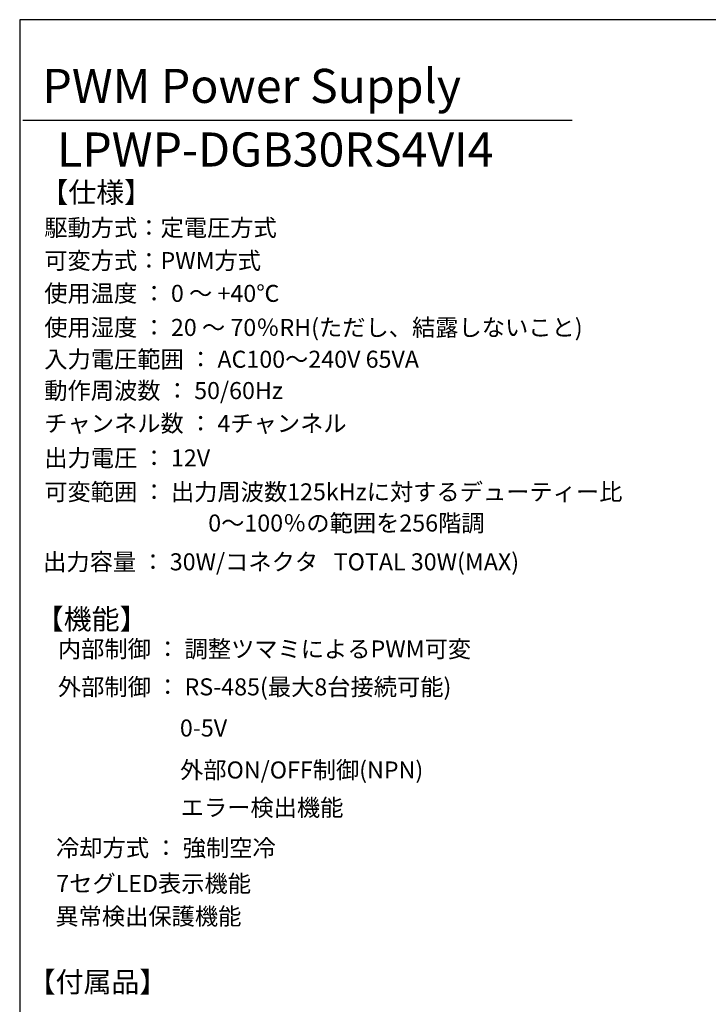
# Model space of a CAD drawing. Extents: x 68 to 1223, y 8 to 860.
# Drawn here: x 68 to 371, y 427 to 860 of the extents above; entities that cross this region are included whole.
import ezdxf

# ---------------------------------------------------------------- set-up
doc = ezdxf.new("R2010")
doc.units = 0
doc.header["$LTSCALE"] = 0.75
doc.layers.get('0').update_dxf_attribs({"linetype": 'CONTINUOUS'})
for name, color, linetype in [('1', 7, 'CONTINUOUS'), ('11', 7, 'CONTINUOUS'), ('12', 7, 'CONTINUOUS'), ('3', 7, 'CONTINUOUS')]:
    doc.layers.add(name, color=color, linetype=linetype)
doc.styles.get("Standard").update_dxf_attribs({"font": 'txt', "bigfont": 'bigfont'})
doc.styles.add('ＭＳ_ゴシック', font='txt')
doc.dimstyles.get("Standard").update_dxf_attribs({"dimtxt": 0.18, "dimasz": 0.18, "dimexe": 0.18, "dimexo": 0.0625, "dimgap": 0.09, "dimtad": 0, "dimtih": 1, "dimtoh": 1, "dimdec": 4, "dimzin": 0, "dimtxsty": 'STANDARD', "dimcen": 0.09, "dimazin": 3, "dimtfac": 1, "dimtdec": 4, "dimtofl": 0, "dimtmove": 0, "dimatfit": 3, "dimtolj": 1, "dimtzin": 0})

# ---------------------------------------------------------------- blocks, each defined once
blk = doc.blocks.new('*G20')
at = {"layer": '1', "color": 7, "linetype": 'CONTINUOUS'}
for p, q in [((68.19, 860.04), (68.19, 32.04)), ((1223.19, 860.04), (68.19, 860.04))]:
    blk.add_line(p, q, dxfattribs=at)
blk = doc.blocks.new('_OPEN')
at = {"color": 0}
for q in [(-1, 0.167), (-1, -0.167), (-1, 0)]:
    blk.add_line((0, 0), q, dxfattribs=at)
blk = doc.blocks.new('DIM3')
at = {"layer": '12', "color": 4, "linetype": 'CONTINUOUS'}
for p, q in [((543.88, 645.99), (543.88, 664.54)), ((544.55, 649.79), (544.55, 664.54)), ((552.55, 661.54), (505.63, 661.54))]:
    blk.add_line(p, q, dxfattribs=at)
at = {"layer": '12', "color": 4, "linetype": 'CONTINUOUS', "xscale": 7.5, "yscale": 7.5, "zscale": 7.5}
for p, rotation in [((543.88, 661.54), 359.9999999999997), ((544.55, 661.54), 179.9999999999995)]:
    blk.add_blockref('_OPEN', p, dxfattribs=dict(at, rotation=rotation))
at = {"layer": '12', "color": 4, "linetype": 'CONTINUOUS', "insert": (531.88, 661.54), "char_height": 12, "width": 200, "attachment_point": 9, "style": 'ＭＳ_ゴシック'}
blk.add_mtext('(0.7)', dxfattribs=at)

msp = doc.modelspace()

# ---------------------------------------------------------------- linework, layer by layer
at = {"layer": '3', "color": 6, "linetype": 'CONTINUOUS'}
msp.add_line((69.624, 815.815), (311.315, 815.815), dxfattribs=at)

# ---------------------------------------------------------------- block references
msp.add_blockref('*G20', (0, 0))

# ---------------------------------------------------------------- texts
at = {"layer": '11', "color": 151, "linetype": 'CONTINUOUS'}
for s, insert, char_height, width, attachment_point in [('{\\fＭＳ 明朝;\\T1.358806;PWM Power Supply}', (78.191, 823.41), 15, 331.4465, 7), ('{\\fＭＳ 明朝;\\T0.949882;LPWP-DGB30RS4VI4}', (84.624, 795.415), 15, 235.589, 7), ('{\\fＭＳ 明朝;\\T1.008662;【仕様】}', (77.327, 779.563), 9, 51.46535, 7), ('{\\fＭＳ 明朝;\\T0.750000;駆動方式：定電圧方式}', (79, 764.76), 7.5, 137.29065, 7), ('{\\fＭＳ 明朝;\\T0.750000;可変方式：PWM方式}', (79, 750.3), 7.5, 113.36813, 7), ('{\\fＭＳ 明朝;\\T0.750000;使用温度 ： 0 ～ +40℃}', (79, 735.875), 7.5, 142.83686, 7), ('{\\fＭＳ 明朝;\\T0.750000;使用湿度 ： 20 ～ 70％RH(ただし、結露しないこと)}', (79, 720.875), 7.5, 313.96978, 7), ('{\\fＭＳ 明朝;\\T0.750000;入力電圧範囲 ： AC100～240V 65VA}', (79, 706.887), 7.5, 203.82917, 7), ('{\\fＭＳ 明朝;\\T0.750000;動作周波数 ： 50/60Hz}', (79, 693.102), 7.5, 134.6708, 7), ('{\\fＭＳ 明朝;\\T0.750000;チャンネル数 ： 4チャンネル}', (79, 678.667), 7.5, 181.42845, 7), ('{\\fＭＳ 明朝;\\T0.750000;出力電圧 ： 12V}', (79, 663.446), 7.5, 96.9827, 7), ('{\\fＭＳ 明朝;\\T0.750000;可変範囲 ： 出力周波数125kHzに対するデューティー比}', (79, 648.528), 7.5, 333.09234, 7), ('{\\fＭＳ 明朝;\\T0.750000;0～100％の範囲を256階調}', (151.153, 642.316), 7.5, 150.73641, 1), ('{\\fＭＳ 明朝;\\T0.750000;出力容量 ： 30W/コネクタ   TOTAL 30W(MAX)}', (78.498, 617.746), 7.5, 253.75304, 7), ('{\\fＭＳ 明朝;\\T1.008662;【機能】}', (75.304, 591.797), 9, 51.46535, 7), ('{\\fＭＳ 明朝;\\T0.750000;内部制御 ： 調整ツマミによるPWM可変}', (85, 579.414), 7.5, 233.0607, 7), ('{\\fＭＳ 明朝;\\T0.750000;外部制御 ： RS-485(最大8台接続可能)}', (85, 562.733), 7.5, 226.05398, 7), ('{\\fＭＳ 明朝;\\T0.750000;0-5V}', (138.69, 544.635), 7.5, 24.16505, 7), ('{\\fＭＳ 明朝;\\T0.750000;外部ON/OFF制御(NPN)}', (138.771, 526.165), 7.5, 116.95278, 7), ('{\\fＭＳ 明朝;\\T0.750000;エラー検出機能}', (139.028, 509.642), 7.5, 95.83401, 7), ('{\\fＭＳ 明朝;\\T0.750000;冷却方式 ： 強制空冷}', (84.209, 491.889), 7.5, 135.21449, 7), ('{\\fＭＳ 明朝;\\T0.750000;7セグLED表示機能}', (84.3, 476.213), 7.5, 105.63915, 7), ('{\\fＭＳ 明朝;\\T0.750000;異常検出保護機能}', (83.901, 461.777), 7.5, 109.58893, 7), ('{\\fＭＳ 明朝;\\T0.839052;【付属品】}', (71.701, 432.123), 9, 63.90496, 7)]:
    msp.add_mtext(s, dxfattribs=dict(at, insert=insert, char_height=char_height, width=width, attachment_point=attachment_point))

# ---------------------------------------------------------------- dimensions: what is measured, and where the dimension line sits
at = {"layer": '12', "color": 4, "linetype": 'CONTINUOUS'}
dim = msp.add_linear_dim(base=(543.885, 661.541), p1=(544.549, 647.791), p2=(543.885, 643.994), angle=180, text='(0.7)', dimstyle='STANDARD', override={"dimscale": 1, "dimtxt": 12, "dimasz": 7.5, "dimexe": 3, "dimexo": 2, "dimgap": 0, "dimtad": 1, "dimtih": 0, "dimtoh": 0, "dimdec": 2, "dimzin": 8, "dimtxsty": 'ＭＳ_ゴシック', "dimblk1": 'OPEN', "dimblk2": 'OPEN', "dimsah": 1, "dimse1": 0, "dimse2": 0, "dimtix": 0, "dimtofl": 1, "dimtmove": 1, "dimatfit": 2, "dimtzin": 8}, dxfattribs=at)
dim.commit()
dim.dimension.update_dxf_attribs({"geometry": 'DIM3', "text_midpoint": (518.76, 661.541), "dimtype": 160})

doc.saveas('drawing.dxf')
